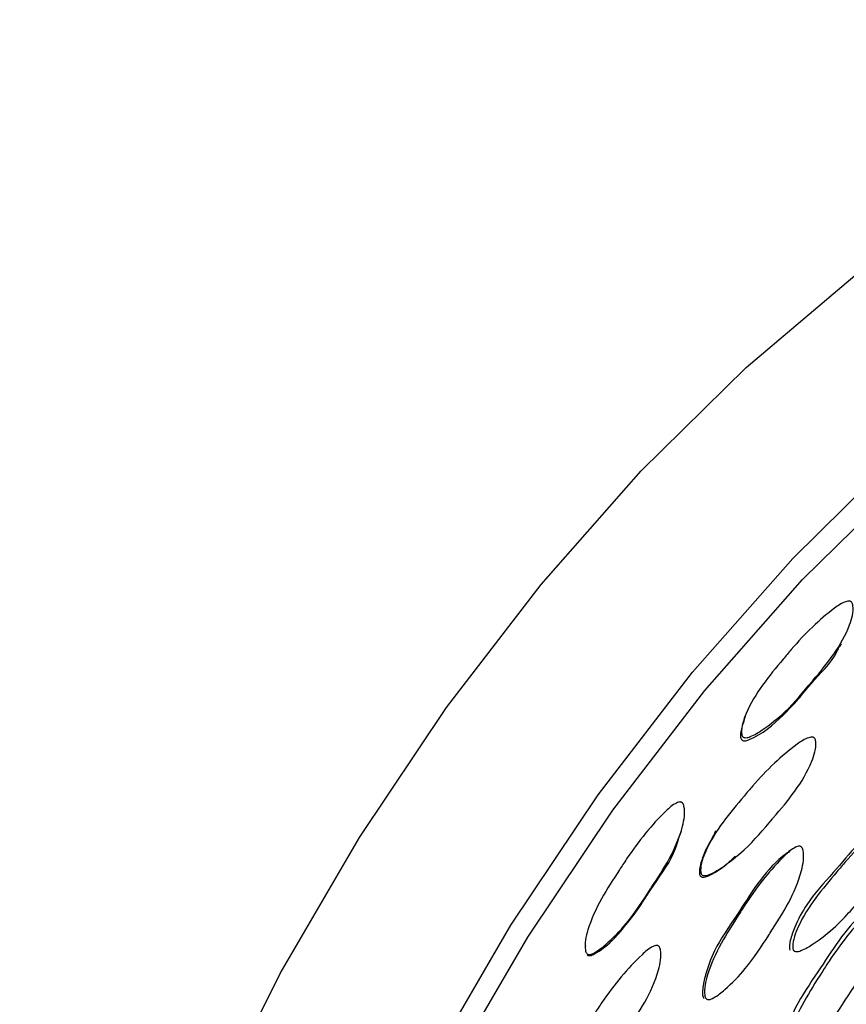
# Model space of a CAD drawing. Units: millimetres. Extents: x 8 to 884, y 7 to 628.
# Drawn here: x 19 to 31, y 512 to 525 of the extents above; entities that cross this region are included whole.
import ezdxf

# ---------------------------------------------------------------- set-up
doc = ezdxf.new("R2010")
doc.units = ezdxf.units.MM
doc.header["$LTSCALE"] = 3

msp = doc.modelspace()

# ---------------------------------------------------------------- linework, layer by layer
at = {"color": 7, "linetype": 'Continuous', "lineweight": 25}
for p, q in [((30.15, 512.365), (30.154, 512.364)), ((28.903, 511.692), (28.906, 511.692))]:
    msp.add_line(p, q, dxfattribs=at)
at = {"color": 7, "linetype": 'Continuous', "lineweight": 25, "flags": 128}
for points in [[(23.96, 513.941), (25.181, 515.763), (26.502, 517.481), (27.905, 519.073), (29.374, 520.52), (30.892, 521.805), (32.439, 522.911), (33.997, 523.826), (35.547, 524.539), (37.07, 525.04), (38.548, 525.324), (39.963, 525.387), (41.297, 525.228), (42.535, 524.85), (43.339, 524.455)], [(26.081, 512.716), (27.303, 514.539), (28.623, 516.256), (30.026, 517.848), (31.495, 519.296), (33.013, 520.58), (34.56, 521.687), (36.118, 522.602), (37.668, 523.314), (39.191, 523.815), (40.669, 524.099), (42.084, 524.162), (43.419, 524.003), (44.656, 523.625), (45.783, 523.032), (46.784, 522.231), (47.647, 521.232), (48.363, 520.046), (48.756, 519.153)], [(26.316, 512.546), (27.507, 514.323), (28.794, 515.998), (30.162, 517.55), (31.595, 518.961), (33.074, 520.213), (34.583, 521.292), (36.102, 522.184), (37.613, 522.879), (39.098, 523.368), (40.539, 523.644), (41.919, 523.706), (43.22, 523.551), (44.427, 523.182), (45.525, 522.604), (46.458, 521.864)], [(29.357, 515.637), (29.35, 515.612), (29.342, 515.588)], [(28.949, 514.034), (28.94, 514.019), (28.931, 514.005)], [(23.341, 489.813), (22.502, 490.387), (21.568, 491.288), (20.777, 492.382), (20.139, 493.655), (19.661, 495.092), (19.349, 496.674), (19.207, 498.384), (19.236, 500.2), (19.437, 502.1), (19.807, 504.061), (20.34, 506.06), (21.032, 508.071), (21.873, 510.072), (22.853, 512.036), (23.96, 513.941)], [(29.999, 513.763), (29.981, 513.754), (29.962, 513.746)], [(33.373, 488.552), (32.488, 488.227), (30.985, 487.834), (29.537, 487.661), (28.16, 487.708), (26.872, 487.977), (25.688, 488.464), (24.623, 489.162), (23.689, 490.063), (22.899, 491.157), (22.26, 492.43), (21.782, 493.867), (21.47, 495.45), (21.328, 497.159), (21.358, 498.975), (21.558, 500.875), (21.928, 502.837), (22.462, 504.835), (23.153, 506.847), (23.994, 508.847), (24.974, 510.811), (26.081, 512.716)], [(28.325, 488.165), (27.087, 488.426), (25.932, 488.9), (24.894, 489.581), (23.984, 490.46), (23.213, 491.526), (22.59, 492.767), (22.124, 494.168), (21.82, 495.711), (21.682, 497.378), (21.71, 499.149), (21.906, 501.001), (22.266, 502.913), (22.787, 504.862), (23.461, 506.823), (24.281, 508.773), (25.236, 510.689), (26.316, 512.546)], [(27.121, 512.436), (27.123, 512.427), (27.126, 512.417)]]:
    msp.add_lwpolyline(points, dxfattribs=at)
at = {"color": 7, "linetype": 'Continuous', "lineweight": 25}
for points, knots in [([(29.323, 515.355), (29.319, 515.361), (29.31, 515.376), (29.301, 515.489), (29.434, 515.889), (29.732, 516.247), (30.057, 516.638), (30.288, 516.888), (30.545, 517.108), (30.717, 517.228), (30.793, 517.249), (30.814, 517.25), (30.828, 517.247), (30.837, 517.244), (30.845, 517.238), (30.854, 517.228), (30.862, 517.209), (30.879, 517.103), (30.767, 516.695), (30.505, 516.376), (30.177, 515.984), (29.968, 515.728), (29.658, 515.484), (29.472, 515.366), (29.378, 515.335), (29.343, 515.34), (29.33, 515.347), (29.325, 515.352), (29.323, 515.355)], [0, 0, 0, 0, 0.0043472, 0.0100159, 0.0644007, 0.2446735, 0.2799021, 0.3651222, 0.4455123, 0.4815729, 0.4871356, 0.4915621, 0.4934573, 0.495221, 0.4969361, 0.4986922, 0.5030742, 0.5086399, 0.5619292, 0.7472899, 0.7503568, 0.8632829, 0.9410846, 0.9783515, 0.9915253, 0.9960363, 0.9980293, 1, 1, 1, 1]), ([(29.307, 515.311), (29.31, 515.309), (29.314, 515.304), (29.327, 515.297), (29.362, 515.292), (29.582, 515.37), (29.828, 515.589), (30.068, 515.835), (30.183, 515.975), (30.238, 516.042), (30.267, 516.076), (30.401, 516.236), (30.575, 516.387), (30.662, 516.583), (30.671, 516.604)], [0, 0, 0, 0, 0.0051, 0.010259, 0.021968, 0.056348, 0.357039, 0.518742, 0.591052, 0.63897, 0.65338, 0.661423, 0.96406, 1, 1, 1, 1]), ([(30.678, 516.603), (30.682, 516.611), (30.692, 516.627), (30.701, 516.643), (30.705, 516.651)], [0, 0, 0, 0, 0.499999, 1, 1, 1, 1]), ([(29.345, 515.588), (29.328, 515.54), (29.303, 515.466), (29.291, 515.379), (29.295, 515.333), (29.304, 515.318), (29.307, 515.311)], [0, 0, 0, 0, 0.531654, 0.822857, 0.923274, 1, 1, 1, 1]), ([(28.747, 513.425), (28.744, 513.432), (28.736, 513.447), (28.73, 513.563), (28.876, 513.969), (29.182, 514.33), (29.517, 514.728), (29.756, 514.981), (30.02, 515.204), (30.197, 515.325), (30.275, 515.346), (30.296, 515.347), (30.31, 515.344), (30.318, 515.341), (30.326, 515.335), (30.335, 515.325), (30.343, 515.305), (30.356, 515.196), (30.229, 514.778), (29.956, 514.456), (29.617, 514.059), (29.402, 513.799), (29.086, 513.553), (28.896, 513.435), (28.802, 513.404), (28.767, 513.41), (28.754, 513.417), (28.75, 513.422), (28.747, 513.425)], [0, 0, 0, 0, 0.004321, 0.00998, 0.064402, 0.244596, 0.279579, 0.364973, 0.445414, 0.481725, 0.487339, 0.491803, 0.493708, 0.495473, 0.49718, 0.498918, 0.50325, 0.508758, 0.561867, 0.747095, 0.750357, 0.863115, 0.941098, 0.97843, 0.991583, 0.996066, 0.998043, 1, 1, 1, 1]), ([(27.142, 512.317), (27.138, 512.323), (27.127, 512.338), (27.106, 512.451), (27.199, 512.874), (27.46, 513.275), (27.746, 513.715), (27.953, 513.999), (28.188, 514.258), (28.349, 514.404), (28.423, 514.435), (28.444, 514.439), (28.459, 514.438), (28.468, 514.435), (28.476, 514.43), (28.486, 514.421), (28.496, 514.403), (28.523, 514.296), (28.45, 513.862), (28.219, 513.502), (27.93, 513.062), (27.747, 512.774), (27.464, 512.489), (27.289, 512.346), (27.2, 512.303), (27.164, 512.304), (27.15, 512.31), (27.145, 512.315), (27.142, 512.317)], [0, 0, 0, 0, 0.004347, 0.010016, 0.064401, 0.244673, 0.279902, 0.365122, 0.445512, 0.481573, 0.487136, 0.491562, 0.493457, 0.495221, 0.496936, 0.498692, 0.503074, 0.50864, 0.561929, 0.74729, 0.750357, 0.863283, 0.941085, 0.978352, 0.991525, 0.996036, 0.998029, 1, 1, 1, 1]), ([(30.035, 512.362), (30.031, 512.369), (30.024, 512.385), (30.021, 512.501), (30.172, 512.908), (30.481, 513.27), (30.816, 513.668), (31.054, 513.921), (31.315, 514.141), (31.49, 514.262), (31.566, 514.282), (31.589, 514.283), (31.606, 514.278), (31.616, 514.271), (31.624, 514.26), (31.632, 514.241), (31.643, 514.131), (31.509, 513.708), (31.238, 513.386), (30.899, 512.99), (30.683, 512.73), (30.369, 512.487), (30.181, 512.37), (30.088, 512.341), (30.054, 512.346), (30.041, 512.354), (30.037, 512.36), (30.035, 512.362)], [0, 0, 0, 0, 0.004319, 0.009973, 0.064369, 0.24467, 0.280702, 0.36503, 0.445446, 0.481848, 0.487499, 0.491997, 0.495668, 0.497372, 0.499097, 0.503394, 0.508849, 0.561717, 0.747147, 0.749935, 0.863127, 0.941106, 0.978418, 0.991569, 0.996058, 0.99804, 1, 1, 1, 1]), ([(31.406, 514.218), (31.378, 514.203), (31.056, 514.023), (30.699, 513.555), (30.249, 513.078), (30.068, 512.739), (29.995, 512.537), (29.976, 512.433), (29.977, 512.386), (29.985, 512.371), (29.988, 512.364)], [0, 0, 0, 0, 0.04085, 0.471745, 0.71473, 0.86148, 0.943559, 0.978715, 0.990804, 1, 1, 1, 1]), ([(27.146, 512.301), (27.148, 512.298), (27.154, 512.294), (27.167, 512.288), (27.202, 512.288), (27.414, 512.392), (27.637, 512.646), (27.852, 512.925), (27.953, 513.082), (28.001, 513.157), (28.027, 513.196), (28.144, 513.376), (28.341, 513.618), (28.423, 513.907), (28.451, 514.003)], [0, 0, 0, 0, 0.004572, 0.009196, 0.019693, 0.050514, 0.320071, 0.465031, 0.529854, 0.572811, 0.585728, 0.592938, 0.864241, 1, 1, 1, 1]), ([(28.457, 514.002), (28.458, 514.006), (28.461, 514.014), (28.463, 514.022), (28.465, 514.026)], [0, 0, 0, 0, 0.499999, 1, 1, 1, 1]), ([(28.935, 514.004), (28.882, 513.913), (28.797, 513.766), (28.733, 513.576), (28.716, 513.473), (28.718, 513.426), (28.726, 513.411), (28.729, 513.404)], [0, 0, 0, 0, 0.483695, 0.789504, 0.920624, 0.965707, 1, 1, 1, 1]), ([(29.953, 513.731), (29.928, 513.712), (29.628, 513.486), (29.334, 512.972), (28.947, 512.433), (28.811, 512.071), (28.765, 511.86), (28.76, 511.755), (28.767, 511.708), (28.777, 511.694), (28.781, 511.688)], [0, 0, 0, 0, 0.039174, 0.470593, 0.714045, 0.861239, 0.943519, 0.978712, 0.990805, 1, 1, 1, 1]), ([(28.811, 511.686), (28.807, 511.692), (28.797, 511.707), (28.778, 511.821), (28.875, 512.247), (29.135, 512.651), (29.417, 513.094), (29.622, 513.38), (29.856, 513.639), (30.015, 513.784), (30.089, 513.816), (30.113, 513.821), (30.131, 513.818), (30.141, 513.812), (30.152, 513.802), (30.162, 513.784), (30.188, 513.676), (30.112, 513.237), (29.886, 512.88), (29.707, 512.604), (29.701, 512.594), (29.591, 512.423), (29.408, 512.139), (29.13, 511.857), (28.957, 511.715), (28.868, 511.672), (28.833, 511.673), (28.819, 511.679), (28.814, 511.684), (28.811, 511.686)], [0, 0, 0, 0, 0.004313, 0.009963, 0.064401, 0.24479, 0.280365, 0.36503, 0.445348, 0.48172, 0.48735, 0.491829, 0.495488, 0.497195, 0.49893, 0.503258, 0.50876, 0.561878, 0.747186, 0.747417, 0.749264, 0.754422, 0.863227, 0.941217, 0.978479, 0.991598, 0.996072, 0.998046, 1, 1, 1, 1]), ([(28.729, 513.404), (28.732, 513.402), (28.736, 513.397), (28.745, 513.391), (28.756, 513.388), (28.787, 513.385), (28.968, 513.446), (29.102, 513.57), (29.22, 513.678)], [0, 0, 0, 0, 0.01711, 0.034398, 0.053012, 0.073884, 0.189771, 1, 1, 1, 1]), ([(29.226, 513.667), (29.231, 513.671), (29.241, 513.679), (29.251, 513.687), (29.255, 513.691)], [0, 0, 0, 0, 0.499999, 1, 1, 1, 1]), ([(31.151, 512.995), (31.103, 512.958), (30.784, 512.714), (30.467, 512.18), (30.083, 511.64), (29.944, 511.279), (29.896, 511.069), (29.889, 510.964), (29.895, 510.918), (29.904, 510.904), (29.908, 510.898)], [0, 0, 0, 0, 0.074486, 0.490183, 0.724592, 0.866394, 0.945664, 0.979554, 0.99118, 1, 1, 1, 1]), ([(29.964, 510.879), (29.96, 510.885), (29.95, 510.899), (29.934, 511.013), (30.036, 511.436), (30.295, 511.84), (30.577, 512.283), (30.781, 512.568), (31.011, 512.827), (31.168, 512.974), (31.24, 513.006), (31.263, 513.011), (31.279, 513.009), (31.29, 513.003), (31.3, 512.994), (31.309, 512.976), (31.333, 512.868), (31.251, 512.429), (31.022, 512.07), (30.735, 511.628), (30.553, 511.339), (30.275, 511.052), (30.105, 510.908), (30.018, 510.865), (29.984, 510.866), (29.971, 510.872), (29.966, 510.876), (29.964, 510.879)], [0, 0, 0, 0, 0.004299, 0.009942, 0.064409, 0.244809, 0.280666, 0.365073, 0.445498, 0.481946, 0.487602, 0.4921, 0.495759, 0.497453, 0.499166, 0.503445, 0.508887, 0.561786, 0.74726, 0.750149, 0.863222, 0.941231, 0.978508, 0.991618, 0.996082, 0.998051, 1, 1, 1, 1]), ([(26.775, 510.305), (26.77, 510.311), (26.76, 510.326), (26.742, 510.44), (26.842, 510.864), (27.109, 511.265), (27.401, 511.706), (27.613, 511.991), (27.854, 512.25), (28.018, 512.395), (28.094, 512.427), (28.115, 512.431), (28.129, 512.429), (28.139, 512.427), (28.147, 512.422), (28.157, 512.413), (28.167, 512.394), (28.192, 512.286), (28.108, 511.847), (27.869, 511.488), (27.574, 511.047), (27.387, 510.759), (27.099, 510.474), (26.922, 510.333), (26.832, 510.291), (26.796, 510.292), (26.782, 510.298), (26.777, 510.303), (26.775, 510.305)], [0, 0, 0, 0, 0.004321, 0.00998, 0.064402, 0.244596, 0.279579, 0.364973, 0.445414, 0.481725, 0.487339, 0.491803, 0.493708, 0.495473, 0.49718, 0.498918, 0.50325, 0.508758, 0.561867, 0.747095, 0.750357, 0.863115, 0.941098, 0.97843, 0.991583, 0.996066, 0.998043, 1, 1, 1, 1])]:
    msp.add_open_spline(points, degree=3, knots=knots, dxfattribs=at)

doc.saveas('drawing.dxf')
